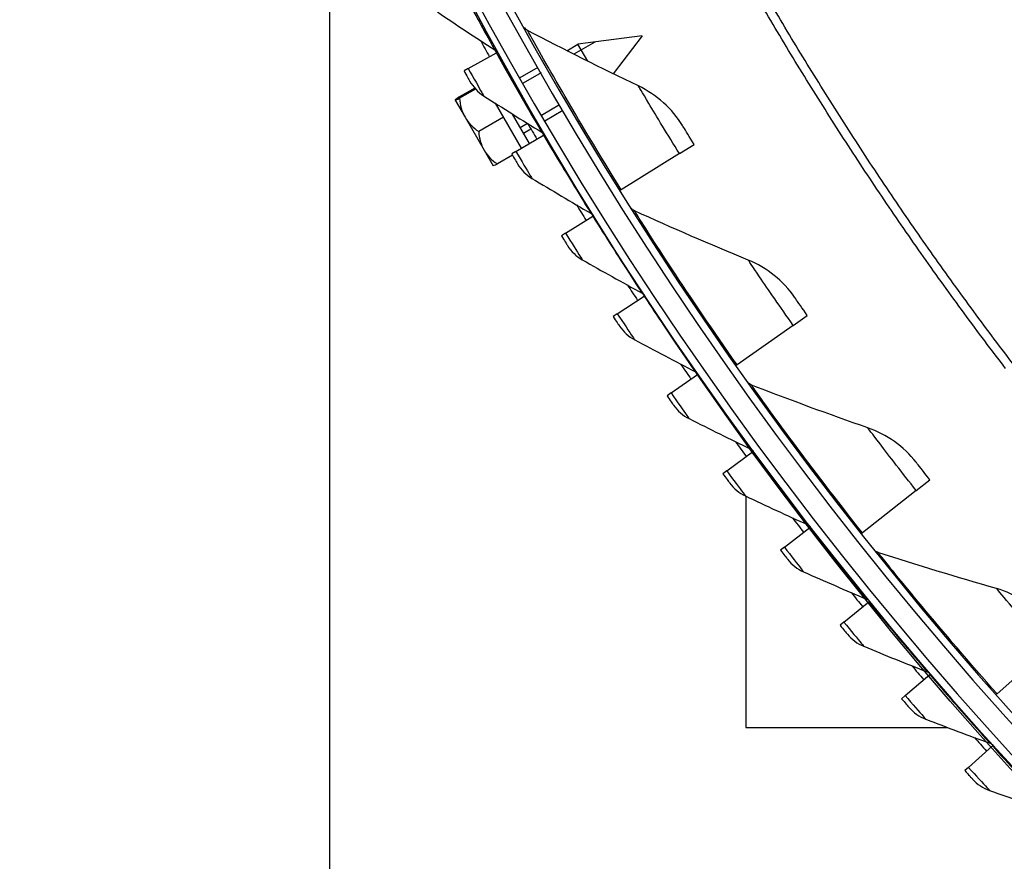
# Model space of a CAD drawing. Units: inches. Extents: x 2 to 86, y 1 to 67.
# Drawn here: x 9 to 12.3, y 12 to 14.7 of the extents above; entities that cross this region are included whole.
import ezdxf

# ---------------------------------------------------------------- set-up
doc = ezdxf.new("R2010")
doc.units = ezdxf.units.IN
doc.header["$LTSCALE"] = 4
doc.header["$MEASUREMENT"] = 0
doc.linetypes.add('DASHED', pattern=[0.2067, 0.1654, -0.0413])
for name, color, linetype in [('Hidden Narrow (ANSI)', 7, 'DASHED'), ('Visible (ANSI)', 7, 'Continuous'), ('Visible Narrow (ANSI)', 7, 'Continuous')]:
    doc.layers.add(name, color=color, linetype=linetype)

msp = doc.modelspace()

# ---------------------------------------------------------------- linework, layer by layer
msp.add_circle((21.49895, 20.63028), 12.42785)
at = {"layer": 'Hidden Narrow (ANSI)', "ltscale": 0.038127}
msp.add_line((10.9282, 14.67231), (10.85868, 14.63217), dxfattribs=at)
at = {"layer": 'Hidden Narrow (ANSI)', "ltscale": 0.032637}
for p, q in [((10.7517, 14.5704), (10.69216, 14.53603)), ((10.75266, 14.43124), (10.8122, 14.46561))]:
    msp.add_line(p, q, dxfattribs=at)
at = {"layer": 'Hidden Narrow (ANSI)', "ltscale": 0.012837}
msp.add_line((10.68217, 14.39054), (10.7057, 14.40412), dxfattribs=at)
at = {"layer": 'Visible (ANSI)'}
for p, q in [((10.05219, 15.577), (10.05219, 11.03503)), ((11.08493, 14.69293), (10.87251, 14.66498)), ((11.08493, 14.69293), (10.98875, 14.56757)), ((10.83577, 14.64376), (10.87251, 14.66498)), ((10.90482, 14.60901), (10.87251, 14.66498)), ((10.51076, 14.58492), (10.60341, 14.63652)), ((10.60341, 14.63652), (10.60598, 14.63796)), ((10.51076, 14.58492), (10.49661, 14.57703)), ((10.68152, 14.55471), (10.74106, 14.58908)), ((10.53182, 14.52028), (10.47963, 14.49015)), ((10.53468, 14.51711), (10.48172, 14.48654)), ((10.46731, 14.48069), (10.46734, 14.48064)), ((10.46734, 14.48064), (10.50014, 14.42383)), ((10.68612, 14.32171), (10.60054, 14.46994)), ((10.71281, 14.33747), (10.65676, 14.43456)), ((10.76352, 14.41268), (10.82306, 14.44706)), ((10.50014, 14.42383), (10.56262, 14.31562)), ((10.62716, 14.42382), (10.54524, 14.37652)), ((10.6679, 14.31095), (10.75923, 14.36487)), ((10.69292, 14.37192), (10.71693, 14.38578)), ((10.75923, 14.36487), (10.76176, 14.36637)), ((11.20773, 14.3039), (11.25632, 14.33412)), ((10.56262, 14.31562), (10.59231, 14.26418)), ((10.65628, 14.29876), (10.60667, 14.27012)), ((10.6679, 14.31095), (10.65395, 14.30271)), ((11.20773, 14.3039), (11.01567, 14.18443)), ((11.01567, 14.18443), (11.01219, 14.18227)), ((10.83187, 14.04102), (10.92182, 14.09722)), ((10.92182, 14.09722), (10.92431, 14.09877)), ((10.83187, 14.04102), (10.81813, 14.03244)), ((11.00256, 13.77529), (11.09107, 13.83373)), ((11.09107, 13.83373), (11.09352, 13.83535)), ((11.00256, 13.77529), (10.98904, 13.76636)), ((11.58275, 13.73709), (11.62957, 13.76999)), ((11.58275, 13.73709), (11.39769, 13.60705)), ((11.39769, 13.60705), (11.39434, 13.60469)), ((11.17988, 13.51393), (11.26689, 13.57457)), ((11.26689, 13.57457), (11.2693, 13.57625)), ((11.17988, 13.51393), (11.16658, 13.50467)), ((11.3637, 13.25711), (11.44916, 13.31991)), ((11.44916, 13.31991), (11.45153, 13.32165)), ((11.3637, 13.25711), (11.35064, 13.24751)), ((11.98895, 13.1922), (12.03385, 13.22767)), ((11.42719, 13.17314), (11.42719, 12.41003)), ((11.98895, 13.1922), (11.81147, 13.05199)), ((11.55391, 13.00498), (11.63776, 13.06991)), ((11.63776, 13.06991), (11.64009, 13.07171)), ((11.81147, 13.05199), (11.80826, 13.04945)), ((11.55391, 13.00498), (11.5411, 12.99506)), ((11.75039, 12.7577), (11.83259, 12.82472)), ((11.83259, 12.82472), (11.83487, 12.82658)), ((11.75039, 12.7577), (11.73783, 12.74747)), ((12.42505, 12.67094), (12.25572, 12.52099)), ((11.95301, 12.51544), (12.03351, 12.5845)), ((12.03351, 12.5845), (12.03574, 12.58642)), ((11.95301, 12.51544), (11.94072, 12.50489)), ((12.25572, 12.52099), (12.25265, 12.51828)), ((11.42719, 12.41003), (12.09204, 12.41003)), ((12.16166, 12.27834), (12.24039, 12.3494)), ((12.24039, 12.3494), (12.24258, 12.35137)), ((12.16166, 12.27834), (12.14963, 12.26749))]:
    msp.add_line(p, q, dxfattribs=at)
for centre, radius, start, end in [((21.49889, 20.70543), 12.46875, 183.009174, 182.909174), ((21.49889, 20.70543), 12.44375, 183.009174, 182.909174), ((21.49889, 20.70543), 12.375, 183.009174, 182.909174), ((21.49889, 20.70543), 12.35, 183.009174, 182.909174), ((21.49889, 20.70543), 12.49755, 208.842307, 209.118331), ((10.68291, 14.46082), 0.21651, 174.71864, 174.73561), ((21.49889, 20.70543), 12.49755, 210.281056, 210.55708), ((10.68291, 14.46082), 0.21651, 245.26439, 245.28136), ((21.49889, 20.70543), 12.49755, 211.719805, 211.995829), ((21.49889, 20.70543), 12.49755, 213.158553, 213.434577), ((21.49889, 20.70543), 12.49755, 214.597302, 214.873326), ((21.49889, 20.70543), 12.49755, 216.036051, 216.312075), ((21.49889, 20.70543), 12.49755, 217.4748, 217.750823), ((21.49889, 20.70543), 12.49755, 218.913548, 219.189572), ((21.49889, 20.70543), 12.49755, 220.352297, 220.628321), ((21.49889, 20.70543), 12.49755, 221.791046, 222.067069)]:
    msp.add_arc(centre, radius, start, end, dxfattribs=at)
for centre, ratio, start_param, end_param in [((10.62043, 14.56903), 0.0289305, 5.862651, 6.2831853), ((10.62043, 14.56903), 0.0289305, 0, 0.4205343), ((10.65323, 14.51221), 0.8801281, 5.862651, 6.2831853), ((10.65323, 14.51221), 0.8801281, 0, 0.4205343), ((10.71571, 14.40401), 0.8511977, 5.862651, 6.2831853), ((10.71571, 14.40401), 0.8511977, 0, 0.4205343), ((10.74538, 14.35262), 0.0289305, 0.0204669, 0.4205343)]:
    msp.add_ellipse(centre, major_axis=(-0.15309, -0.08839), ratio=ratio, start_param=start_param, end_param=end_param, dxfattribs=at)
for points in [[(10.40895, 14.77139), (10.4717, 14.72904), (10.53466, 14.68744), (10.59781, 14.6466)], [(10.70614, 14.71062), (10.70186, 14.71286), (10.69825, 14.71638), (10.69591, 14.72061)], [(11.0721, 14.52727), (10.9498, 14.58578), (10.82778, 14.64689), (10.70614, 14.71062)], [(10.59781, 14.6466), (10.60117, 14.64443), (10.604, 14.64143), (10.60598, 14.63795)], [(10.51514, 14.54388), (10.52627, 14.52404), (10.54234, 14.50701), (10.56144, 14.49481)], [(11.21785, 14.39639), (11.18336, 14.45259), (11.13223, 14.49851), (11.0721, 14.52727)], [(10.56144, 14.49481), (10.62524, 14.45405), (10.68922, 14.41405), (10.75337, 14.3748)], [(10.75337, 14.3748), (10.75679, 14.37271), (10.75969, 14.36979), (10.76176, 14.36637)], [(10.67331, 14.27004), (10.68493, 14.25049), (10.70142, 14.23386), (10.72082, 14.22214)], [(10.72082, 14.22214), (10.78563, 14.183), (10.85059, 14.14462), (10.91571, 14.107)], [(10.91571, 14.107), (10.91918, 14.10499), (10.92215, 14.10215), (10.92431, 14.09877)], [(11.05915, 14.11506), (11.05475, 14.11706), (11.05095, 14.12037), (11.04838, 14.12446)], [(11.43481, 13.95251), (11.30942, 14.00407), (11.18417, 14.05825), (11.05915, 14.11506)], [(10.8383, 14.00026), (10.85041, 13.981), (10.86732, 13.9648), (10.88701, 13.95357)], [(10.88701, 13.95357), (10.95277, 13.91607), (11.01868, 13.87933), (11.08472, 13.84335)], [(11.58767, 13.83), (11.55008, 13.88419), (11.49646, 13.92716), (11.43481, 13.95251)], [(11.08472, 13.84335), (11.08824, 13.84144), (11.09128, 13.83867), (11.09352, 13.83535)], [(11.01002, 13.7347), (11.02261, 13.71576), (11.03992, 13.69998), (11.05988, 13.68925)], [(11.05988, 13.68925), (11.12656, 13.65341), (11.19338, 13.61834), (11.2603, 13.58403)], [(11.2603, 13.58403), (11.26386, 13.58221), (11.26698, 13.57951), (11.2693, 13.57625)], [(11.44498, 13.54022), (11.44048, 13.54197), (11.4365, 13.54506), (11.4337, 13.549)], [(11.82917, 13.39899), (11.70109, 13.44344), (11.573, 13.49051), (11.44498, 13.54022)], [(11.18835, 13.47354), (11.20141, 13.45492), (11.21911, 13.43958), (11.23934, 13.42936)], [(11.23934, 13.42936), (11.3069, 13.39521), (11.37457, 13.36182), (11.44233, 13.32921)], [(11.98865, 13.28524), (11.94809, 13.33723), (11.89214, 13.37714), (11.82917, 13.39899)], [(11.44233, 13.32921), (11.44594, 13.32747), (11.44912, 13.32485), (11.45153, 13.32165)], [(11.37318, 13.21694), (11.3867, 13.19865), (11.40478, 13.18377), (11.42526, 13.17405)], [(11.42526, 13.17405), (11.49366, 13.14161), (11.56215, 13.10993), (11.63071, 13.07903)], [(11.63071, 13.07903), (11.63436, 13.07738), (11.6376, 13.07485), (11.64009, 13.07171)], [(11.86244, 12.98792), (11.85784, 12.98941), (11.8537, 12.99228), (11.85068, 12.99605)], [(12.25393, 12.86844), (12.12356, 12.90564), (11.99303, 12.94546), (11.86244, 12.98792)], [(11.56439, 12.96506), (11.57837, 12.94712), (11.59682, 12.93269), (11.61754, 12.9235)], [(11.61754, 12.9235), (11.68673, 12.89278), (11.75599, 12.86283), (11.82531, 12.83366)], [(12.41954, 12.76381), (12.37613, 12.81345), (12.31803, 12.85015), (12.25393, 12.86844)], [(11.82531, 12.83366), (11.829, 12.83211), (11.8323, 12.82965), (11.83487, 12.82658)], [(11.76187, 12.71807), (11.7763, 12.70048), (11.7951, 12.68652), (11.81604, 12.67785)], [(11.81604, 12.67785), (11.88598, 12.64887), (11.95597, 12.62068), (12.026, 12.59325)], [(12.026, 12.59325), (12.02973, 12.59179), (12.0331, 12.58943), (12.03574, 12.58641)], [(11.96549, 12.4761), (11.98035, 12.45889), (11.9995, 12.4454), (12.02065, 12.43726)], [(12.02065, 12.43726), (12.0913, 12.41005), (12.16198, 12.38362), (12.23267, 12.35796)], [(12.23267, 12.35796), (12.23643, 12.3566), (12.23986, 12.35432), (12.24257, 12.35137)], [(12.17512, 12.23933), (12.19041, 12.22249), (12.20989, 12.20949), (12.23124, 12.20188)], [(12.23124, 12.20188), (12.30255, 12.17646), (12.37387, 12.15181), (12.44518, 12.12794)]]:
    msp.add_open_spline(points, degree=3, dxfattribs=at)
for points, knots in [([(10.49661, 14.57703), (10.50501, 14.56194), (10.51302, 14.54766), (10.51475, 14.54458), (10.51501, 14.54411), (10.51514, 14.54388), (10.51514, 14.54388)], [1.5707963, 1.5707963, 1.5707963, 1.5707963, 2.9355882, 2.9355882, 2.9355882, 3.1415927, 3.1415927, 3.1415927, 3.1415927]), ([(11.25632, 14.33412), (11.24146, 14.35801), (11.22711, 14.3813), (11.22114, 14.39103), (11.21898, 14.39455), (11.21785, 14.39639), (11.21785, 14.39639)], [1.5707963, 1.5707963, 1.5707963, 1.5707963, 2.7239771, 2.7239771, 2.7239771, 3.1415927, 3.1415927, 3.1415927, 3.1415927]), ([(10.65395, 14.30271), (10.66273, 14.28784), (10.67109, 14.27377), (10.6729, 14.27073), (10.67317, 14.27027), (10.67331, 14.27004), (10.67331, 14.27004)], [1.5707963, 1.5707963, 1.5707963, 1.5707963, 2.9355882, 2.9355882, 2.9355882, 3.1415927, 3.1415927, 3.1415927, 3.1415927]), ([(10.81813, 14.03244), (10.82728, 14.01778), (10.83599, 14.00393), (10.83787, 14.00094), (10.83816, 14.00048), (10.8383, 14.00026), (10.8383, 14.00026)], [1.5707963, 1.5707963, 1.5707963, 1.5707963, 2.9355882, 2.9355882, 2.9355882, 3.1415927, 3.1415927, 3.1415927, 3.1415927]), ([(11.62957, 13.76999), (11.61339, 13.79301), (11.59776, 13.81546), (11.59125, 13.82484), (11.5889, 13.82823), (11.58767, 13.83), (11.58767, 13.83)], [1.5707963, 1.5707963, 1.5707963, 1.5707963, 2.7239771, 2.7239771, 2.7239771, 3.1415927, 3.1415927, 3.1415927, 3.1415927]), ([(10.98904, 13.76636), (10.99856, 13.75195), (11.00762, 13.73831), (11.00957, 13.73537), (11.00987, 13.73493), (11.01002, 13.7347), (11.01002, 13.7347)], [1.5707963, 1.5707963, 1.5707963, 1.5707963, 2.9355882, 2.9355882, 2.9355882, 3.1415927, 3.1415927, 3.1415927, 3.1415927]), ([(11.16658, 13.50467), (11.17646, 13.49049), (11.18586, 13.47709), (11.18789, 13.4742), (11.18819, 13.47376), (11.18835, 13.47354), (11.18835, 13.47354)], [1.5707963, 1.5707963, 1.5707963, 1.5707963, 2.9355882, 2.9355882, 2.9355882, 3.1415927, 3.1415927, 3.1415927, 3.1415927]), ([(12.03385, 13.22767), (12.01641, 13.24975), (11.99955, 13.27129), (11.99252, 13.28028), (11.98998, 13.28354), (11.98865, 13.28524), (11.98865, 13.28524)], [1.5707963, 1.5707963, 1.5707963, 1.5707963, 2.7239771, 2.7239771, 2.7239771, 3.1415927, 3.1415927, 3.1415927, 3.1415927]), ([(11.35064, 13.24751), (11.36087, 13.23359), (11.3706, 13.22043), (11.3727, 13.21759), (11.37302, 13.21716), (11.37318, 13.21694), (11.37318, 13.21694)], [1.5707963, 1.5707963, 1.5707963, 1.5707963, 2.9355882, 2.9355882, 2.9355882, 3.1415927, 3.1415927, 3.1415927, 3.1415927]), ([(11.5411, 12.99506), (11.55167, 12.9814), (11.56173, 12.96848), (11.5639, 12.9657), (11.56423, 12.96528), (11.56439, 12.96506), (11.56439, 12.96506)], [1.5707963, 1.5707963, 1.5707963, 1.5707963, 2.9355882, 2.9355882, 2.9355882, 3.1415927, 3.1415927, 3.1415927, 3.1415927]), ([(11.73783, 12.74747), (11.74875, 12.73407), (11.75912, 12.72142), (11.76136, 12.71869), (11.7617, 12.71827), (11.76187, 12.71807), (11.76187, 12.71807)], [1.5707963, 1.5707963, 1.5707963, 1.5707963, 2.9355882, 2.9355882, 2.9355882, 3.1415927, 3.1415927, 3.1415927, 3.1415927]), ([(11.94072, 12.50489), (11.95197, 12.49178), (11.96266, 12.47939), (11.96497, 12.47671), (11.96532, 12.47631), (11.96549, 12.4761), (11.96549, 12.4761)], [1.5707963, 1.5707963, 1.5707963, 1.5707963, 2.9355882, 2.9355882, 2.9355882, 3.1415927, 3.1415927, 3.1415927, 3.1415927]), ([(12.14963, 12.26749), (12.16121, 12.25466), (12.17221, 12.24254), (12.17458, 12.23993), (12.17494, 12.23953), (12.17512, 12.23933), (12.17512, 12.23933)], [1.5707963, 1.5707963, 1.5707963, 1.5707963, 2.9355882, 2.9355882, 2.9355882, 3.1415927, 3.1415927, 3.1415927, 3.1415927])]:
    msp.add_open_spline(points, degree=3, knots=knots, dxfattribs=at)
at = {"layer": 'Visible Narrow (ANSI)', "flags": 128}
for points in [[(12.2842, 13.59462, -0.0049383), (12.14698, 13.7775, -0.0049383), (12.0134, 13.96306, -0.0049383), (11.88351, 14.15121, -0.0049383), (11.75736, 14.3419, -0.0049383), (11.635, 14.53504, -0.0049383), (11.51648, 14.73055, -0.0049383), (11.40184, 14.92838, -0.0049383), (11.29114, 15.12842, -0.0049383), (11.18441, 15.33062, -0.0049383), (11.08169, 15.53488, -0.0049383), (10.98303, 15.74113, -0.0049383), (10.88846, 15.94929, -0.0049383), (10.79802, 16.15928, -0.0049383), (10.71174, 16.37101, -0.0049383), (10.62967, 16.58441, -0.0049383), (10.55182, 16.79939, -0.0049383), (10.47824, 17.01586, -0.0049383), (10.40895, 17.23374, -0.0049383), (10.34397, 17.45295, -0.0049383), (10.28334, 17.6734, -0.0049383), (10.22707, 17.895, -0.0049383), (10.17519, 18.11767, -0.0049383)], [(12.30717, 13.61222, -0.0049383), (12.1703, 13.79464, -0.0049383), (12.03705, 13.97973, -0.0049383), (11.90748, 14.16742, -0.0049383), (11.78165, 14.35762, -0.0049383), (11.6596, 14.55028, -0.0049383), (11.54137, 14.74531, -0.0049383), (11.42702, 14.94264, -0.0049383), (11.3166, 15.14218, -0.0049383), (11.21013, 15.34387, -0.0049383), (11.10767, 15.54762, -0.0049383), (11.00925, 15.75336, -0.0049383), (10.91492, 15.961, -0.0049383), (10.82471, 16.17046, -0.0049383), (10.73865, 16.38167, -0.0049383), (10.65678, 16.59453, -0.0049383), (10.57913, 16.80897, -0.0049383), (10.50573, 17.0249, -0.0049383), (10.43661, 17.24224, -0.0049383), (10.37179, 17.4609, -0.0049383), (10.31131, 17.68079, -0.0049383), (10.25518, 17.90184, -0.0049383), (10.20343, 18.12396, -0.0049383)]]:
    msp.add_lwpolyline(points, format="xyb", dxfattribs=at)
at = {"layer": 'Visible Narrow (ANSI)'}
for points, knots in [([(10.45447, 14.912), (10.49239, 14.83971), (10.53087, 14.76836), (10.55784, 14.71908), (10.58304, 14.67302), (10.59781, 14.6466), (10.59781, 14.6466)], [1.5707963, 1.5707963, 1.5707963, 1.5707963, 2.3826857, 2.3826857, 2.3826857, 3.1415927, 3.1415927, 3.1415927, 3.1415927]), ([(11.01567, 14.18443), (10.94358, 14.30033), (10.87389, 14.41718), (10.82023, 14.50967), (10.76641, 14.60243), (10.72881, 14.66991), (10.71378, 14.69687), (10.7087, 14.70599), (10.70614, 14.71062), (10.70614, 14.71062)], [1.5707963, 1.5707963, 1.5707963, 1.5707963, 2.2414638, 2.2414638, 2.2414638, 2.9141366, 2.9141366, 2.9141366, 3.1415927, 3.1415927, 3.1415927, 3.1415927]), ([(10.60341, 14.63652), (10.64314, 14.56521), (10.6834, 14.49485), (10.71159, 14.44626), (10.73794, 14.40084), (10.75337, 14.3748), (10.75337, 14.3748)], [1.5707963, 1.5707963, 1.5707963, 1.5707963, 2.3826857, 2.3826857, 2.3826857, 3.1415927, 3.1415927, 3.1415927, 3.1415927]), ([(10.51076, 14.58492), (10.52858, 14.55293), (10.5462, 14.52169), (10.55499, 14.50618), (10.55919, 14.49876), (10.56144, 14.49481), (10.56144, 14.49481)], [1.5707963, 1.5707963, 1.5707963, 1.5707963, 2.6331485, 2.6331485, 2.6331485, 3.1415927, 3.1415927, 3.1415927, 3.1415927]), ([(11.20773, 14.3039), (11.16911, 14.36598), (11.13146, 14.42798), (11.10634, 14.46985), (11.08444, 14.50635), (11.0721, 14.52727), (11.0721, 14.52727)], [1.5707963, 1.5707963, 1.5707963, 1.5707963, 2.410124, 2.410124, 2.410124, 3.1415927, 3.1415927, 3.1415927, 3.1415927]), ([(10.75923, 14.36487), (10.80073, 14.29457), (10.84275, 14.22525), (10.87215, 14.17738), (10.89963, 14.13264), (10.91571, 14.107), (10.91571, 14.107)], [1.5707963, 1.5707963, 1.5707963, 1.5707963, 2.3826857, 2.3826857, 2.3826857, 3.1415927, 3.1415927, 3.1415927, 3.1415927]), ([(10.6679, 14.31095), (10.68651, 14.27943), (10.70492, 14.24864), (10.71409, 14.23335), (10.71848, 14.22604), (10.72082, 14.22214), (10.72082, 14.22214)], [1.5707963, 1.5707963, 1.5707963, 1.5707963, 2.6331485, 2.6331485, 2.6331485, 3.1415927, 3.1415927, 3.1415927, 3.1415927]), ([(11.39769, 13.60705), (11.31921, 13.71872), (11.24309, 13.83148), (11.18432, 13.92082), (11.12539, 14.01042), (11.08406, 14.07568), (11.06755, 14.10176), (11.06197, 14.11058), (11.05915, 14.11506), (11.05915, 14.11506)], [1.5707963, 1.5707963, 1.5707963, 1.5707963, 2.2414638, 2.2414638, 2.2414638, 2.9141366, 2.9141366, 2.9141366, 3.1415927, 3.1415927, 3.1415927, 3.1415927]), ([(10.92182, 14.09722), (10.96507, 14.02798), (11.00881, 13.95973), (11.03941, 13.91262), (11.06801, 13.86858), (11.08472, 13.84335), (11.08472, 13.84335)], [1.5707963, 1.5707963, 1.5707963, 1.5707963, 2.3826857, 2.3826857, 2.3826857, 3.1415927, 3.1415927, 3.1415927, 3.1415927]), ([(10.83187, 14.04102), (10.85127, 14.00997), (10.87044, 13.97965), (10.87999, 13.96461), (10.88456, 13.95741), (10.88701, 13.95357), (10.88701, 13.95357)], [1.5707963, 1.5707963, 1.5707963, 1.5707963, 2.6331485, 2.6331485, 2.6331485, 3.1415927, 3.1415927, 3.1415927, 3.1415927]), ([(11.58275, 13.73709), (11.54071, 13.79691), (11.49965, 13.8567), (11.47221, 13.89711), (11.4483, 13.93232), (11.43481, 13.95251), (11.43481, 13.95251)], [1.5707963, 1.5707963, 1.5707963, 1.5707963, 2.410124, 2.410124, 2.410124, 3.1415927, 3.1415927, 3.1415927, 3.1415927]), ([(11.09107, 13.83373), (11.13605, 13.7656), (11.18149, 13.69847), (11.21326, 13.65214), (11.24296, 13.60884), (11.2603, 13.58403), (11.2603, 13.58403)], [1.5707963, 1.5707963, 1.5707963, 1.5707963, 2.3826857, 2.3826857, 2.3826857, 3.1415927, 3.1415927, 3.1415927, 3.1415927]), ([(11.00256, 13.77529), (11.02274, 13.74474), (11.04266, 13.71491), (11.05259, 13.70011), (11.05734, 13.69303), (11.05988, 13.68925), (11.05988, 13.68925)], [1.5707963, 1.5707963, 1.5707963, 1.5707963, 2.6331485, 2.6331485, 2.6331485, 3.1415927, 3.1415927, 3.1415927, 3.1415927]), ([(11.26689, 13.57457), (11.31356, 13.5076), (11.36068, 13.44163), (11.3936, 13.39611), (11.42437, 13.35357), (11.44233, 13.32921), (11.44233, 13.32921)], [1.5707963, 1.5707963, 1.5707963, 1.5707963, 2.3826857, 2.3826857, 2.3826857, 3.1415927, 3.1415927, 3.1415927, 3.1415927]), ([(11.81147, 13.05199), (11.72686, 13.15909), (11.64453, 13.2674), (11.58085, 13.3533), (11.51699, 13.43946), (11.47207, 13.5023), (11.45412, 13.52742), (11.44805, 13.53591), (11.44498, 13.54022), (11.44498, 13.54022)], [1.5707963, 1.5707963, 1.5707963, 1.5707963, 2.2414638, 2.2414638, 2.2414638, 2.9141366, 2.9141366, 2.9141366, 3.1415927, 3.1415927, 3.1415927, 3.1415927]), ([(11.17988, 13.51393), (11.20081, 13.4839), (11.22148, 13.45458), (11.23178, 13.44003), (11.2367, 13.43307), (11.23934, 13.42936), (11.23934, 13.42936)], [1.5707963, 1.5707963, 1.5707963, 1.5707963, 2.6331485, 2.6331485, 2.6331485, 3.1415927, 3.1415927, 3.1415927, 3.1415927]), ([(11.98895, 13.1922), (11.94362, 13.24957), (11.89927, 13.30696), (11.86962, 13.34577), (11.84377, 13.37958), (11.82917, 13.39899), (11.82917, 13.39899)], [1.5707963, 1.5707963, 1.5707963, 1.5707963, 2.410124, 2.410124, 2.410124, 3.1415927, 3.1415927, 3.1415927, 3.1415927]), ([(11.44916, 13.31991), (11.4975, 13.25413), (11.54626, 13.18937), (11.58031, 13.14469), (11.61214, 13.10293), (11.63071, 13.07903), (11.63071, 13.07903)], [1.5707963, 1.5707963, 1.5707963, 1.5707963, 2.3826857, 2.3826857, 2.3826857, 3.1415927, 3.1415927, 3.1415927, 3.1415927]), ([(11.3637, 13.25711), (11.38538, 13.22761), (11.40678, 13.19882), (11.41743, 13.18453), (11.42253, 13.17769), (11.42526, 13.17405), (11.42526, 13.17405)], [1.5707963, 1.5707963, 1.5707963, 1.5707963, 2.6331485, 2.6331485, 2.6331485, 3.1415927, 3.1415927, 3.1415927, 3.1415927]), ([(11.63776, 13.06991), (11.68774, 13.00536), (11.73811, 12.94184), (11.77327, 12.89804), (11.80615, 12.85709), (11.82531, 12.83366), (11.82531, 12.83366)], [1.5707963, 1.5707963, 1.5707963, 1.5707963, 2.3826857, 2.3826857, 2.3826857, 3.1415927, 3.1415927, 3.1415927, 3.1415927]), ([(11.55391, 13.00498), (11.57632, 12.97603), (11.59844, 12.94779), (11.60945, 12.93377), (11.61472, 12.92707), (11.61754, 12.9235), (11.61754, 12.9235)], [1.5707963, 1.5707963, 1.5707963, 1.5707963, 2.6331485, 2.6331485, 2.6331485, 3.1415927, 3.1415927, 3.1415927, 3.1415927]), ([(12.25572, 12.52099), (12.16523, 12.62318), (12.07696, 12.72671), (12.00857, 12.80891), (11.93997, 12.89135), (11.8916, 12.95158), (11.87228, 12.97565), (11.86574, 12.98379), (11.86244, 12.98792), (11.86244, 12.98792)], [1.5707963, 1.5707963, 1.5707963, 1.5707963, 2.2414638, 2.2414638, 2.2414638, 2.9141366, 2.9141366, 2.9141366, 3.1415927, 3.1415927, 3.1415927, 3.1415927]), ([(12.42505, 12.67094), (12.37659, 12.72568), (12.32909, 12.78049), (12.2973, 12.81757), (12.2696, 12.84988), (12.25393, 12.86844), (12.25393, 12.86844)], [1.5707963, 1.5707963, 1.5707963, 1.5707963, 2.410124, 2.410124, 2.410124, 3.1415927, 3.1415927, 3.1415927, 3.1415927]), ([(11.83259, 12.82472), (11.88417, 12.76145), (11.93612, 12.69921), (11.97237, 12.6563), (12.00626, 12.6162), (12.026, 12.59325), (12.026, 12.59325)], [1.5707963, 1.5707963, 1.5707963, 1.5707963, 2.3826857, 2.3826857, 2.3826857, 3.1415927, 3.1415927, 3.1415927, 3.1415927]), ([(11.75039, 12.7577), (11.77352, 12.72933), (11.79634, 12.70165), (11.8077, 12.68792), (11.81314, 12.68135), (11.81604, 12.67785), (11.81604, 12.67785)], [1.5707963, 1.5707963, 1.5707963, 1.5707963, 2.6331485, 2.6331485, 2.6331485, 3.1415927, 3.1415927, 3.1415927, 3.1415927]), ([(12.03351, 12.5845), (12.08666, 12.52254), (12.14015, 12.46163), (12.17747, 12.41965), (12.21236, 12.3804), (12.23267, 12.35796), (12.23267, 12.35796)], [1.5707963, 1.5707963, 1.5707963, 1.5707963, 2.3826857, 2.3826857, 2.3826857, 3.1415927, 3.1415927, 3.1415927, 3.1415927]), ([(11.95301, 12.51544), (11.97685, 12.48766), (12.00036, 12.46056), (12.01206, 12.44712), (12.01766, 12.44068), (12.02065, 12.43726), (12.02065, 12.43726)], [1.5707963, 1.5707963, 1.5707963, 1.5707963, 2.6331485, 2.6331485, 2.6331485, 3.1415927, 3.1415927, 3.1415927, 3.1415927]), ([(12.24039, 12.3494), (12.29509, 12.2888), (12.35009, 12.22925), (12.38845, 12.18822), (12.42431, 12.14986), (12.44518, 12.12794), (12.44518, 12.12794)], [1.5707963, 1.5707963, 1.5707963, 1.5707963, 2.3826857, 2.3826857, 2.3826857, 3.1415927, 3.1415927, 3.1415927, 3.1415927]), ([(12.16166, 12.27834), (12.18619, 12.25117), (12.21037, 12.22467), (12.2224, 12.21152), (12.22816, 12.20523), (12.23124, 12.20188), (12.23124, 12.20188)], [1.5707963, 1.5707963, 1.5707963, 1.5707963, 2.6331485, 2.6331485, 2.6331485, 3.1415927, 3.1415927, 3.1415927, 3.1415927])]:
    msp.add_open_spline(points, degree=3, knots=knots, dxfattribs=at)

doc.saveas('drawing.dxf')
